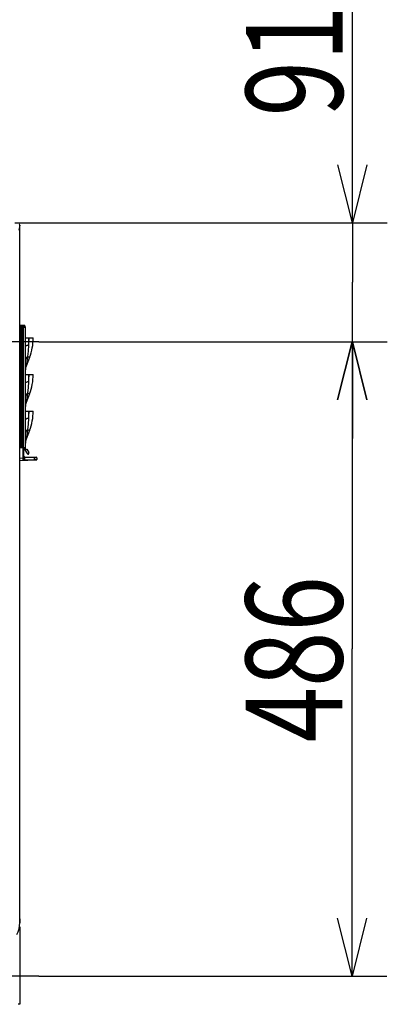
# Model space of a CAD drawing. Extents: x 0 to 420, y 0 to 297.
# Drawn here: x 93 to 112, y 191 to 242 of the extents above; entities that cross this region are included whole.
import ezdxf

# ---------------------------------------------------------------- set-up
doc = ezdxf.new("R2010")
doc.units = 0
doc.header["$MEASUREMENT"] = 0
doc.linetypes.add('CENTER', pattern=[13, 10, -1, 1, -1])
doc.layers.get('0').update_dxf_attribs({"linetype": 'CONTINUOUS'})
doc.dimstyles.new('ISO-25', dxfattribs={"dimtxt": 3, "dimasz": 3, "dimexe": 1.5, "dimexo": 1, "dimgap": 1, "dimtad": 1, "dimdec": 4, "dimdsep": 46, "dimtxsty": 'STANDARD', "dimcen": 2, "dimadec": 0, "dimazin": 0, "dimtfac": 1, "dimtdec": 4, "dimtofl": 0, "dimtmove": 0, "dimatfit": 3, "dimfxl": 1, "dimtvp": 1, "dimtolj": 1, "dimtzin": 0, "dimarcsym": 0})

# ---------------------------------------------------------------- blocks, each defined once
blk = doc.blocks.new('*D5')
at = {"color": 2, "linetype": 'Continuous'}
for p, q in [((94.432, 225.151), (112.407, 225.151)), ((109.857, 222.151), (110.607, 225.151)), ((110.607, 225.151), (110.607, 209.283)), ((110.607, 225.151), (111.357, 222.151)), ((110.607, 192.346), (110.607, 209.283)), ((110.607, 192.346), (109.857, 195.346)), ((111.357, 195.346), (110.607, 192.346)), ((94.432, 192.346), (112.407, 192.346))]:
    blk.add_line(p, q, dxfattribs=at)
at = {"color": 2, "linetype": 'Continuous', "width": 0.756579}
blk.add_text('486', height=5, rotation=90, dxfattribs=at).set_placement((110.107, 204.439))
blk = doc.blocks.new('*D8')
at = {"color": 2, "linetype": 'Continuous'}
for p, q in [((110.622, 231.307), (110.622, 250.588)), ((110.622, 231.307), (109.872, 234.307)), ((111.372, 234.307), (110.622, 231.307)), ((93.18, 231.307), (112.422, 231.307)), ((110.622, 231.307), (110.622, 228.229)), ((110.622, 225.151), (110.622, 228.229)), ((109.872, 222.151), (110.622, 225.151)), ((110.607, 225.151), (112.422, 225.151)), ((110.622, 225.151), (110.622, 220.151)), ((110.622, 225.151), (111.372, 222.151))]:
    blk.add_line(p, q, dxfattribs=at)
at = {"color": 2, "linetype": 'Continuous', "width": 0.756579}
blk.add_text('91.2', height=5, rotation=90, dxfattribs=at).set_placement((110.122, 236.807))

msp = doc.modelspace()

# ---------------------------------------------------------------- linework, layer by layer
at = {"color": 2, "linetype": 'Continuous'}
for p, q in [((93.44172, 231.1887), (93.39508, 230.92459)), ((93.44172, 195.20874), (93.44172, 231.1887)), ((93.44172, 231.12734), (93.44232, 231.12734)), ((93.44172, 231.10344), (93.44232, 231.09073)), ((93.44172, 231.09073), (93.44232, 231.09073)), ((93.44172, 231.0897), (93.44232, 231.09073)), ((93.44232, 195.34948), (93.44232, 231.12734)), ((93.44232, 226.01473), (93.63132, 226.01473)), ((93.44232, 225.96073), (93.63132, 225.96073)), ((93.44232, 225.90673), (93.73257, 225.90673)), ((93.49632, 225.56923), (93.44232, 225.56923)), ((93.44907, 225.90673), (93.44907, 225.96073)), ((93.44907, 225.96073), (93.62076, 225.94571)), ((93.49632, 219.68323), (93.49632, 225.90673)), ((93.55032, 225.90673), (93.55032, 219.68323)), ((93.62457, 225.90673), (93.62457, 219.68323)), ((93.63132, 226.01473), (93.64482, 226.01383)), ((93.64482, 225.95876), (93.63132, 225.96073)), ((93.64482, 226.01383), (93.64482, 225.95876)), ((93.65157, 225.91209), (93.65157, 225.90673)), ((93.67857, 225.90673), (93.67857, 225.91348)), ((93.73257, 219.6302), (93.73257, 225.91348)), ((93.73257, 225.35323), (94.13757, 225.35323)), ((93.89073, 225.35323), (93.89508, 224.9707)), ((93.84524, 224.38619), (93.76996, 223.89591)), ((93.94687, 224.34627), (93.76996, 223.89591)), ((93.94687, 224.34627), (93.84524, 224.38619)), ((93.73257, 223.46323), (94.13757, 223.46323)), ((93.89073, 223.46323), (93.89508, 223.0807)), ((93.84524, 222.49619), (93.76996, 222.00591)), ((93.94687, 222.45627), (93.76996, 222.00591)), ((93.94687, 222.45627), (93.84524, 222.49619)), ((93.73257, 221.57323), (94.13757, 221.57323)), ((93.89073, 221.57323), (93.89508, 221.1907)), ((93.84524, 220.60619), (93.76996, 220.11591)), ((93.94687, 220.56627), (93.76996, 220.11591)), ((93.94687, 220.56627), (93.84524, 220.60619)), ((93.44232, 220.02073), (93.49632, 220.02073)), ((93.44232, 219.68323), (93.73257, 219.68323)), ((93.44907, 219.00823), (93.44907, 219.68323)), ((93.62076, 219.15774), (93.62076, 219.68323)), ((93.65157, 219.05687), (93.65157, 219.68323)), ((93.67857, 219.68323), (93.67857, 219.61573)), ((93.67857, 219.61573), (93.82032, 219.37021)), ((93.76583, 219.57258), (93.73257, 219.6302)), ((93.76583, 219.57258), (93.8126, 219.59958)), ((93.8126, 219.59958), (93.91385, 219.42421)), ((93.44232, 219.14272), (93.44907, 219.14272)), ((93.44232, 219.00823), (93.44907, 219.00823)), ((93.44907, 219.14272), (93.62076, 219.15774)), ((93.44907, 219.00823), (94.29411, 219.04073)), ((93.44907, 219.00823), (93.63448, 219.02445)), ((93.62076, 219.15774), (93.65157, 219.15774)), ((93.65157, 219.05687), (93.69483, 219.06255)), ((93.68093, 219.05046), (94.19676, 219.0703)), ((93.68363, 219.20913), (94.2945, 219.17858)), ((93.69483, 219.17538), (93.69432, 219.17542)), ((93.69483, 219.17538), (93.69483, 219.06255)), ((94.19676, 219.15028), (93.69483, 219.17538)), ((94.19676, 219.0703), (94.19676, 219.15028)), ((94.32657, 219.14488), (94.19676, 219.15028)), ((94.19676, 219.0703), (94.32657, 219.07446)), ((94.32657, 219.14488), (94.32657, 219.07446)), ((93.44206, 195.10008), (93.44172, 195.20874)), ((93.44232, 194.89743), (93.44232, 190.89292)), ((93.44232, 190.89292), (93.35523, 190.89292))]:
    msp.add_line(p, q, dxfattribs=at)
at = {"color": 2, "linetype": 'CENTER'}
for p, q in [((94.43232, 225.15066), (18.53981, 225.15066)), ((94.43232, 192.34566), (18.53981, 192.34566))]:
    msp.add_line(p, q, dxfattribs=at)
at = {"color": 2, "linetype": 'Continuous'}
for points in [[(93.89508, 224.9707), (93.87473, 224.67609), (93.84524, 224.38619)], [(93.89508, 223.0807), (93.87473, 222.78609), (93.84524, 222.49619)], [(93.89508, 221.1907), (93.87473, 220.89609), (93.84524, 220.60619)], [(93.69483, 219.06255), (93.69453, 219.06228), (93.68093, 219.05046)], [(93.68363, 219.20913), (93.68598, 219.20837), (93.68818, 219.20639), (93.69014, 219.20323), (93.6918, 219.19904), (93.69308, 219.19396), (93.69395, 219.18818), (93.69437, 219.18192), (93.69432, 219.17542)], [(93.6844, 219.20909), (93.6867, 219.20834), (93.68885, 219.20635), (93.69077, 219.2032), (93.69239, 219.199), (93.69364, 219.19392), (93.69449, 219.18814), (93.69489, 219.18188), (93.69483, 219.17538)], [(94.19676, 219.0703), (94.19675, 219.06377), (94.19628, 219.0575), (94.19537, 219.0517), (94.19406, 219.04661), (94.19239, 219.04241), (94.19043, 219.03927), (94.18826, 219.0373), (94.18594, 219.03657)], [(94.18633, 219.18399), (94.18863, 219.18324), (94.19078, 219.18125), (94.1927, 219.1781), (94.19432, 219.17391), (94.19557, 219.16883), (94.19641, 219.16305), (94.19681, 219.15679), (94.19676, 219.15028)], [(93.43267, 195.55756), (93.44206, 195.10008)]]:
    msp.add_lwpolyline(points, dxfattribs=at)
for centre, radius, start, end in [((93.40797, 231.18875), 0.03375, 0, 90), ((93.40798, 231.1886), 0.03373, 0.170749, 90.019951), ((93.61782, 225.91209), 0.03375, 0, 85), ((93.35254, 225.91793), 0.26965, 357.620467, 5.914015), ((93.63132, 225.91348), 0.10125, 0, 82.337744), ((93.63132, 225.91348), 0.04725, 0, 73.39845), ((91.38357, 225.35323), 2.54048, 351.339756, 0), ((91.38357, 225.35323), 2.754, 338.553297, 0), ((93.88042, 224.75372), 0.21747, 86.133285, 132.832435), ((93.94468, 224.1977), 0.21311, 117.81382, 174.446749), ((94.27257, 223.69847), 0.54, 158.553297, 180), ((93.88042, 222.86372), 0.21747, 86.133285, 132.832435), ((91.38357, 223.46323), 2.54048, 351.339756, 0), ((91.38357, 223.46323), 2.754, 338.553297, 0), ((93.94468, 222.3077), 0.21311, 117.81382, 174.446749), ((94.27257, 221.80847), 0.54, 158.553297, 180), ((91.38357, 221.57323), 2.54048, 351.339756, 0), ((91.38357, 221.57323), 2.754, 338.553297, 0), ((93.88042, 220.97372), 0.21747, 86.133285, 132.832435), ((93.94468, 220.4177), 0.21311, 117.81382, 174.446749), ((94.27257, 219.91847), 0.54, 158.553297, 180), ((92.06256, 219.09049), 1.55965, 357.528965, 2.471035), ((93.61782, 219.05687), 0.03375, 275, 0), ((93.62648, 219.09321), 0.06923, 276.637084, 321.855514), ((93.71306, 219.23457), 0.06205, 172.342657, 252.420317), ((93.68532, 219.24283), 0.03375, 180, 267.137595), ((93.86708, 219.39721), 0.054, 210, 30), ((94.29282, 219.07446), 0.03375, 272.202598, 0), ((94.29282, 219.14488), 0.03375, 0, 87.137595), ((92.27612, 195.07359), 1.16624, 330.581474, 1.301347)]:
    msp.add_arc(centre, radius, start, end, dxfattribs=at)

# ---------------------------------------------------------------- dimensions: what is measured, and where the dimension line sits
for base, p1, p2, angle, picture, middle in [((110.62221, 225.15066), (93.30732, 231.30667), (110.60706, 225.15066), 270, '*D8', (110.12221, 236.80666)), ((110.60707, 225.15066), (94.43232, 192.34566), (94.43232, 225.15066), 90, '*D5', (110.10707, 204.4388))]:
    dim = msp.add_linear_dim(base=base, p1=p1, p2=p2, angle=angle, dimstyle='ISO-25', dxfattribs=at)
    dim.commit()
    dim.dimension.update_dxf_attribs({"geometry": picture, "text_midpoint": middle})

doc.saveas('drawing.dxf')
